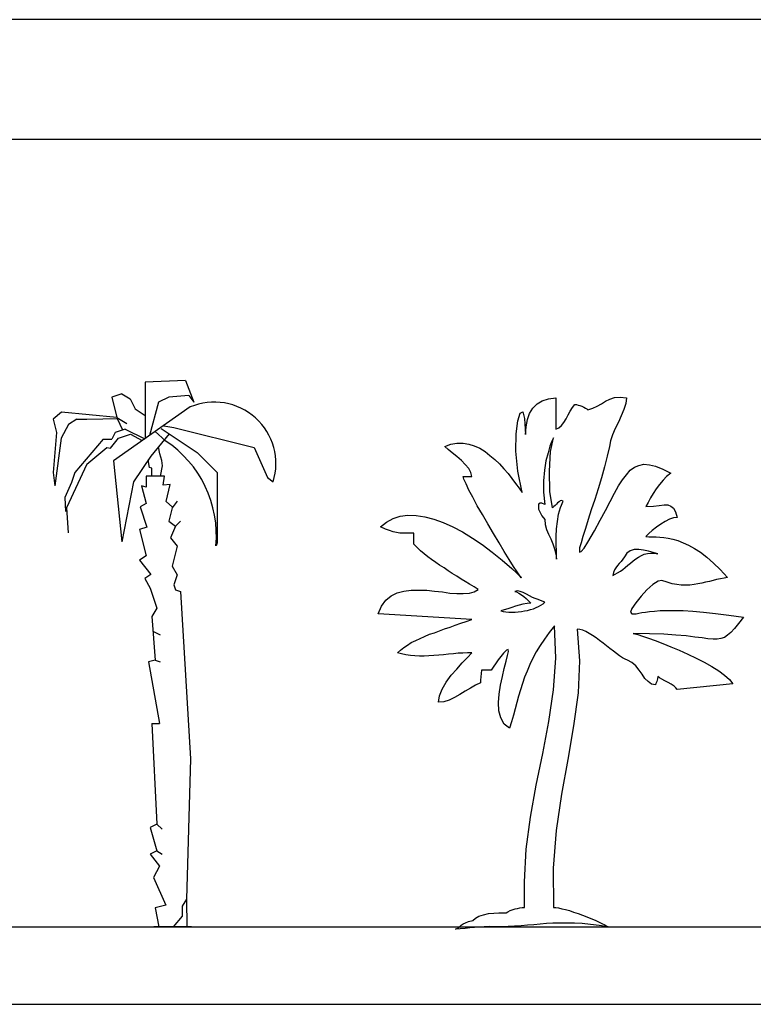
# Model space of a CAD drawing. Units: millimetres. Extents: x 0 to 4863, y 1784 to 3157.
# Drawn here: x 2607 to 2614, y 2225 to 2235 of the extents above; entities that cross this region are included whole.
import ezdxf

# ---------------------------------------------------------------- set-up
doc = ezdxf.new("R2010")
doc.units = ezdxf.units.MM
doc.header["$LTSCALE"] = 0.08
doc.layers.add('4', color=4, linetype='Continuous')
doc.layers.add('Tree', color=91, linetype='Continuous')

# ---------------------------------------------------------------- blocks, each defined once
blk = doc.blocks.new('TreeE-02b')
for p, q in [((0.129, 5.549), (-0.279, 5.532)), ((-0.279, 5.532), (-0.279, 4.96)), ((0.129, 5.549), (0.214, 5.328)), ((-0.517, 5.413), (-0.619, 5.379)), ((-0.517, 5.413), (-0.432, 5.362)), ((-0.619, 5.379), (-0.568, 5.175)), ((-0.432, 5.362), (-0.381, 5.26)), ((-0.143, 5.328), (-0.236, 4.99)), ((-0.041, 5.379), (-0.143, 5.328)), ((0.163, 5.396), (-0.041, 5.379)), ((0.163, 5.396), (0.214, 5.328)), ((-1.129, 5.226), (-1.214, 5.158)), ((-0.568, 5.175), (-1.129, 5.226)), ((0.177, 5.28), (-0.602, 4.733)), ((-0.381, 5.26), (-0.279, 5.192)), ((-1.214, 5.158), (-1.18, 5.022)), ((-1.059, 5.102), (-1.132, 4.962)), ((-0.976, 5.158), (-1.059, 5.102)), ((-0.976, 5.158), (-0.874, 5.158)), ((-0.874, 5.158), (-0.546, 5.162)), ((-0.568, 5.175), (-0.466, 5.114)), ((-0.563, 5.162), (-0.51, 5.047)), ((-1.18, 5.022), (-1.214, 4.614)), ((-0.585, 5.022), (-0.619, 4.954)), ((-0.483, 5.056), (-0.585, 5.022)), ((-0.55, 4.962), (-0.428, 5.003)), ((-0.483, 5.056), (-0.284, 4.956)), ((-0.428, 5.003), (-0.31, 4.939)), ((-0.037, 5.008), (-0.223, 4.781)), ((-0.075, 4.937), (-0.179, 5.03)), ((-0.116, 5.061), (0.248, 4.818)), ((-0.092, 5.09), (0.01, 5.073)), ((0.01, 5.073), (0.826, 4.869)), ((-1.132, 4.962), (-1.197, 4.478)), ((-0.707, 4.954), (-0.993, 4.614)), ((-0.707, 4.954), (-0.619, 4.954)), ((-0.631, 4.863), (-0.55, 4.962)), ((-0.874, 4.699), (-0.671, 4.867)), ((-0.671, 4.867), (-0.631, 4.863)), ((-0.131, 4.806), (-0.145, 4.876)), ((-0.11, 4.736), (-0.131, 4.806)), ((0.248, 4.818), (0.452, 4.614)), ((0.826, 4.869), (0.962, 4.563)), ((-0.602, 4.733), (-0.516, 3.909)), ((-0.223, 4.781), (-0.398, 4.519)), ((-0.235, 4.667), (-0.248, 4.743)), ((-0.103, 4.681), (-0.11, 4.736)), ((-1.214, 4.614), (-1.197, 4.478)), ((-0.874, 4.699), (-1.078, 4.257)), ((-0.993, 4.614), (-1.027, 4.512)), ((-0.214, 4.66), (-0.235, 4.667)), ((-0.214, 4.577), (-0.214, 4.66)), ((-0.124, 4.577), (-0.103, 4.681)), ((0.452, 4.614), (0.452, 3.9)), ((-1.027, 4.512), (-1.095, 4.362)), ((-0.398, 4.519), (-0.516, 3.909)), ((-0.082, 4.577), (-0.269, 4.577)), ((-0.269, 4.577), (-0.269, 4.466)), ((-0.096, 4.487), (-0.082, 4.577)), ((0.962, 4.563), (1.02, 4.519)), ((-0.269, 4.466), (-0.318, 4.48)), ((-0.318, 4.48), (-0.269, 4.3)), ((-0.027, 4.494), (-0.096, 4.487)), ((-0.068, 4.321), (-0.027, 4.494)), ((-1.095, 4.362), (-1.091, 4.218)), ((-0.269, 4.3), (-0.332, 4.265)), ((-0.003, 4.263), (-0.068, 4.321)), ((0.044, 4.325), (-0.007, 4.257)), ((-1.078, 4.257), (-1.061, 4.002)), ((-0.332, 4.265), (-0.263, 4.058)), ((-0.007, 4.257), (-0.041, 4.121)), ((-0.041, 4.121), (0.027, 4.07)), ((0.078, 4.121), (0.027, 4.07)), ((-0.263, 4.058), (-0.339, 4.037)), ((-0.339, 4.037), (-0.269, 3.767)), ((0.027, 4.07), (-0.024, 3.951)), ((-0.024, 3.951), (0.044, 3.866)), ((0.044, 3.866), (-0.007, 3.662)), ((0.452, 3.9), (0.44, 3.869)), ((-0.269, 3.767), (-0.339, 3.725)), ((-0.339, 3.725), (-0.221, 3.58)), ((-0.007, 3.662), (0.044, 3.577)), ((-0.221, 3.58), (-0.283, 3.538)), ((-0.283, 3.538), (-0.228, 3.441)), ((0.044, 3.577), (0.01, 3.475)), ((-0.228, 3.441), (-0.16, 3.237)), ((0.01, 3.475), (0.027, 3.424)), ((0.027, 3.424), (0.078, 3.407)), ((0.078, 3.407), (0.18, 1.707)), ((-0.16, 3.237), (-0.211, 3.152)), ((-0.211, 3.152), (-0.177, 2.71)), ((-0.194, 2.999), (-0.126, 2.965)), ((-0.177, 2.71), (-0.245, 2.693)), ((-0.177, 2.71), (-0.126, 2.693)), ((-0.245, 2.693), (-0.136, 2.064)), ((-0.211, 2.064), (-0.136, 2.064)), ((-0.211, 2.064), (-0.16, 1.044)), ((0.18, 1.707), (0.139, 0.281)), ((-0.16, 1.044), (-0.228, 1.01)), ((-0.228, 1.01), (-0.16, 0.772)), ((-0.16, 1.044), (-0.109, 0.993)), ((-0.16, 0.772), (-0.228, 0.738)), ((-0.228, 0.738), (-0.136, 0.616)), ((-0.16, 0.772), (-0.109, 0.738)), ((-0.136, 0.616), (-0.194, 0.5)), ((-0.194, 0.5), (-0.07, 0.221)), ((-0.07, 0.221), (-0.177, 0.194)), ((0.139, 0.281), (0.095, 0.211)), ((0.095, 0.211), (0.095, 0.109)), ((0.139, 0.281), (0.142, 0)), ((-0.177, 0.194), (-0.142, 0)), ((0.095, 0.109), (0.004, 0)), ((0.192, 0), (-0.192, 0))]:
    blk.add_line(p, q)
for centre, radius, start, end in [((0.422, 4.704), 0.626, 342.8833, 112.9699), ((-0.706, 3.975), 1.15, 354.6927, 56.739)]:
    blk.add_arc(centre, radius, start, end)
blk = doc.blocks.new('TreeE-02c')
for points in [[(-0.88319, 3.54695), (-0.88605, 3.5442), (-0.90002, 3.56653), (-0.92521, 3.60569), (-0.96151, 3.66157), (-1.00617, 3.73142), (-1.05655, 3.81249), (-1.10968, 3.90192), (-1.16556, 3.99421), (-1.22419, 4.092), (-1.27732, 4.18704), (-1.33045, 4.27647), (-1.37522, 4.36315), (-1.41713, 4.43586), (-1.44507, 4.5001), (-1.4674, 4.54762), (-1.47301, 4.57556), (-1.38633, 4.57556), (-1.39469, 4.61472), (-1.41713, 4.65388), (-1.45343, 4.69579), (-1.49259, 4.7377), (-1.54011, 4.77686), (-1.58477, 4.81591), (-1.62668, 4.84946), (-1.66023, 4.88026), (-1.59874, 4.90259), (-1.53725, 4.91381), (-1.47576, 4.91381), (-1.41713, 4.90259), (-1.36125, 4.88587), (-1.30526, 4.86068), (-1.25224, 4.82713), (-1.20186, 4.78797), (-1.15159, 4.74606), (-1.10407, 4.7014), (-1.06216, 4.65102), (-1.01739, 4.6035), (-0.97823, 4.55323), (-0.94193, 4.50285), (-0.90563, 4.45533), (-0.87483, 4.41067), (-0.9196, 4.62869), (-0.93918, 4.83274), (-0.93632, 5.00599), (-0.9196, 5.14019), (-0.89441, 5.2184), (-0.86922, 5.22962), (-0.84975, 5.16252), (-0.84128, 5.00038), (-0.83567, 5.0787), (-0.8217, 5.15141), (-0.79937, 5.2129), (-0.76582, 5.26878), (-0.72391, 5.31069), (-0.67078, 5.34424), (-0.60654, 5.36382), (-0.53383, 5.37218), (-0.53383, 5.05351), (-0.50314, 5.06748), (-0.4752, 5.09267), (-0.45276, 5.12336), (-0.42768, 5.15977), (-0.4081, 5.19893), (-0.38566, 5.23798), (-0.36333, 5.27439), (-0.33814, 5.30508), (-0.32417, 5.30508), (-0.30745, 5.29947), (-0.28787, 5.29386), (-0.26829, 5.28836), (-0.24871, 5.27989), (-0.23199, 5.26878), (-0.21802, 5.26042), (-0.2068, 5.25195), (-0.15653, 5.26878), (-0.11176, 5.28836), (-0.06985, 5.31344), (-0.02794, 5.33863), (0.01683, 5.36096), (0.06435, 5.37493), (0.12023, 5.38054), (0.18447, 5.37218), (0.17886, 5.3163), (0.15939, 5.25481), (0.13134, 5.19046), (0.1034, 5.12622), (0.06985, 5.06187), (0.04191, 4.99763), (0.02233, 4.93614), (0.01122, 4.88026), (-0.01122, 4.77961), (-0.03916, 4.6706), (-0.06985, 4.56159), (-0.1034, 4.44983), (-0.13695, 4.34082), (-0.17325, 4.23456), (-0.20405, 4.13677), (-0.23199, 4.04734), (-0.25718, 3.96627), (-0.27665, 3.89917), (-0.29073, 3.84879), (-0.29348, 3.81535), (-0.29073, 3.80413), (-0.2739, 3.81249), (-0.24596, 3.84604), (-0.2068, 3.90753), (-0.1397, 4.02215), (-0.08107, 4.13116), (-0.02794, 4.22895), (0.01958, 4.32124), (0.06435, 4.40506), (0.1034, 4.47777), (0.14531, 4.53926), (0.18447, 4.59239), (0.22363, 4.63705), (0.26554, 4.66785), (0.31031, 4.68732), (0.36058, 4.69854), (0.41932, 4.69293), (0.48081, 4.67896), (0.55341, 4.64827), (0.63448, 4.60636), (0.59257, 4.57556), (0.55627, 4.5364), (0.51986, 4.49449), (0.48631, 4.44983), (0.45562, 4.40231), (0.42768, 4.35754), (0.40535, 4.31002), (0.38291, 4.26811), (0.45837, 4.27372), (0.51711, 4.27933), (0.56738, 4.28483), (0.60654, 4.28483), (0.63734, 4.27372), (0.66242, 4.25139), (0.682, 4.21498), (0.69883, 4.1591), (0.66242, 4.15349), (0.62337, 4.13952), (0.5786, 4.11719), (0.53383, 4.08925), (0.48917, 4.05845), (0.44726, 4.0249), (0.41085, 3.99421), (0.38291, 3.96341), (0.41371, 3.96066), (0.44726, 3.96066), (0.48631, 3.96066), (0.52272, 3.9578), (0.56463, 3.95505), (0.6094, 3.94669), (0.65681, 3.93833), (0.70719, 3.92436), (0.76032, 3.90192), (0.8162, 3.87684), (0.87483, 3.84329), (0.93632, 3.80413), (1.00067, 3.75386), (1.06777, 3.69512), (1.13762, 3.62802), (1.21308, 3.54695), (1.17678, 3.54134), (1.14037, 3.53584), (1.10132, 3.52737), (1.06491, 3.51901), (1.02861, 3.50779), (0.98945, 3.49943), (0.9504, 3.49107), (0.91124, 3.48271), (0.87208, 3.4771), (0.83017, 3.47149), (0.7854, 3.47149), (0.74074, 3.47149), (0.69597, 3.4771), (0.64845, 3.48546), (0.59818, 3.49943), (0.54505, 3.51626), (0.50589, 3.51065), (0.45287, 3.4771), (0.39138, 3.42397), (0.33264, 3.35973), (0.27951, 3.29263), (0.24035, 3.23389), (0.22638, 3.19484), (0.24035, 3.17801), (0.25993, 3.17801), (0.28237, 3.18087), (0.31031, 3.18637), (0.341, 3.19198), (0.3773, 3.19759), (0.41932, 3.2032), (0.46959, 3.20595), (0.52833, 3.21156), (0.59532, 3.21156), (0.67089, 3.21156), (0.76032, 3.21156), (0.85811, 3.20595), (0.96712, 3.19759), (1.0901, 3.18362), (1.2243, 3.16679), (1.37522, 3.14446), (1.32484, 3.08022), (1.28293, 3.02984), (1.24388, 2.99079), (1.21033, 2.96285), (1.17953, 2.94041), (1.14323, 2.9293), (1.10682, 2.92369), (1.06491, 2.92369), (1.01189, 2.92644), (0.95315, 2.9348), (0.88044, 2.94327), (0.79101, 2.95438), (0.68761, 2.96285), (0.56463, 2.97121), (0.41932, 2.97682), (0.25157, 2.97957), (0.26829, 2.97682), (0.30184, 2.96835), (0.34936, 2.95163), (0.4081, 2.93205), (0.47795, 2.90686), (0.55341, 2.87892), (0.63448, 2.84537), (0.72116, 2.80907), (0.80784, 2.76991), (0.89441, 2.73075), (0.97548, 2.68884), (1.0538, 2.64418), (1.12365, 2.59941), (1.18239, 2.55475), (1.23266, 2.51284), (1.26621, 2.46807), (0.69883, 2.41219), (0.68761, 2.42891), (0.66803, 2.44574), (0.64009, 2.46532), (0.6094, 2.48204), (0.57585, 2.49876), (0.54505, 2.51559), (0.51986, 2.52956), (0.50314, 2.54353), (0.50039, 2.51834), (0.49192, 2.49326), (0.48356, 2.47082), (0.48081, 2.45685), (0.4389, 2.46532), (0.40535, 2.4904), (0.3718, 2.52395), (0.34386, 2.56586), (0.31306, 2.60777), (0.27951, 2.64979), (0.24035, 2.68609), (0.19569, 2.70842), (0.1705, 2.71964), (0.14531, 2.73361), (0.11462, 2.75319), (0.08382, 2.77552), (0.05313, 2.80071), (0.01683, 2.82579), (-0.01672, 2.85384), (-0.05313, 2.88178), (-0.08943, 2.90972), (-0.12298, 2.9348), (-0.15928, 2.95999), (-0.19283, 2.97957), (-0.22638, 2.99915), (-0.25993, 3.01312), (-0.28787, 3.02148), (-0.31581, 3.02434), (-0.29073, 2.70281), (-0.30745, 2.37578), (-0.35222, 2.04325), (-0.41085, 1.69939), (-0.4752, 1.34728), (-0.52822, 0.97823), (-0.55902, 0.59532), (-0.55616, 0.19569), (-0.53383, 0.19569), (-0.50589, 0.19283), (-0.47234, 0.18447), (-0.43604, 0.17611), (-0.39413, 0.16489), (-0.35222, 0.15092), (-0.30745, 0.1342), (-0.26268, 0.11737), (-0.21802, 0.10065), (-0.17611, 0.08382), (-0.1342, 0.0671), (-0.09779, 0.05027), (-0.06424, 0.03355), (-0.0363, 0.01958), (-0.01397, 0.00836), (0, 0), (-0.09218, 0.01397), (-0.18172, 0.02519), (-0.26554, 0.03355), (-0.34375, 0.0363), (-0.41921, 0.03916), (-0.49192, 0.03916), (-0.56177, 0.0363), (-0.62887, 0.03355), (-0.69322, 0.02794), (-0.75746, 0.02233), (-0.8217, 0.01672), (-0.88605, 0.01122), (-0.95315, 0.00836), (-1.01739, 0.00275), (-1.08724, 0), (-1.1572, 0), (-1.21022, 0.00275), (-1.2606, 0), (-1.31087, -0.00275), (-1.35839, -0.00561), (-1.40591, -0.01122), (-1.45343, -0.01683), (-1.5037, -0.01958), (-1.55122, -0.02233), (-1.53725, -0.01683), (-1.52328, -0.00836), (-1.50931, 0.00275), (-1.49534, 0.01672), (-1.47576, 0.03069), (-1.45068, 0.04191), (-1.41988, 0.05588), (-1.37522, 0.06424), (-1.35003, 0.08943), (-1.31373, 0.10901), (-1.26621, 0.12298), (-1.21583, 0.1342), (-1.1627, 0.1397), (-1.11243, 0.14256), (-1.06766, 0.14256), (-1.03697, 0.14256), (-1.02025, 0.15367), (-0.99781, 0.16489), (-0.97548, 0.17325), (-0.94754, 0.18172), (-0.92235, 0.18722), (-0.89716, 0.19283), (-0.87483, 0.19569), (-0.8525, 0.19569), (-0.8525, 0.45837), (-0.83567, 0.78826), (-0.79101, 1.11529), (-0.73227, 1.43946), (-0.66517, 1.76088), (-0.60368, 2.08516), (-0.55616, 2.40658), (-0.53383, 2.73075), (-0.54505, 3.05778), (-0.60093, 2.99079), (-0.64845, 2.92369), (-0.69322, 2.85659), (-0.73227, 2.79235), (-0.76582, 2.728), (-0.79662, 2.66376), (-0.82456, 2.59666), (-0.84975, 2.53517), (-0.87208, 2.47082), (-0.89166, 2.40658), (-0.91124, 2.34234), (-0.92796, 2.27799), (-0.94754, 2.21375), (-0.96426, 2.1494), (-0.98384, 2.0823), (-1.00342, 2.01806), (-1.0593, 2.05997), (-1.09285, 2.12146), (-1.11243, 2.19417), (-1.11518, 2.27799), (-1.10968, 2.36467), (-1.09571, 2.4541), (-1.07613, 2.54353), (-1.05655, 2.6246), (-1.03697, 2.69731), (-1.023, 2.75594), (-1.01464, 2.79785), (-1.01739, 2.81743), (-1.03422, 2.81182), (-1.06491, 2.77827), (-1.11804, 2.71128), (-1.19075, 2.60777), (-1.28854, 2.60777), (-1.29129, 2.57433), (-1.29415, 2.54078), (-1.2969, 2.50723), (-1.29976, 2.47929), (-1.35003, 2.4541), (-1.4003, 2.4233), (-1.45343, 2.39261), (-1.50656, 2.35906), (-1.56244, 2.32826), (-1.61557, 2.30318), (-1.67145, 2.28635), (-1.72458, 2.28074), (-1.71336, 2.34509), (-1.68828, 2.41494), (-1.64626, 2.48479), (-1.59599, 2.55475), (-1.54011, 2.61899), (-1.48423, 2.68334), (-1.4311, 2.73636), (-1.38633, 2.78388), (-1.4311, 2.78388), (-1.47862, 2.78113), (-1.52614, 2.77827), (-1.57366, 2.77277), (-1.62393, 2.76991), (-1.6742, 2.7643), (-1.72172, 2.7588), (-1.7721, 2.75594), (-1.82237, 2.75319), (-1.86989, 2.75033), (-1.91741, 2.75033), (-1.96493, 2.75319), (-2.0097, 2.75594), (-2.05722, 2.76155), (-2.09913, 2.77277), (-2.14104, 2.78388), (-2.11024, 2.81182), (-2.07669, 2.83701), (-2.04039, 2.8622), (-2.00123, 2.88728), (-1.95657, 2.90972), (-1.9118, 2.9293), (-1.86714, 2.94877), (-1.81676, 2.97121), (-1.76649, 2.98793), (-1.71622, 3.00751), (-1.66309, 3.02709), (-1.60721, 3.04381), (-1.55408, 3.06339), (-1.4982, 3.08297), (-1.44221, 3.10255), (-1.38633, 3.12213), (-2.33673, 3.17801), (-2.30318, 3.25633), (-2.25841, 3.31782), (-2.20528, 3.36248), (-2.14379, 3.39328), (-2.07669, 3.41), (-2.00123, 3.42122), (-1.92302, 3.42122), (-1.8447, 3.41836), (-1.76649, 3.41), (-1.68542, 3.40164), (-1.60996, 3.39042), (-1.53725, 3.38481), (-1.47301, 3.38481), (-1.41152, 3.38767), (-1.36125, 3.40164), (-1.32209, 3.42683), (-1.364, 3.45477), (-1.40877, 3.47985), (-1.45343, 3.50779), (-1.49534, 3.53298), (-1.54011, 3.56092), (-1.58477, 3.58886), (-1.62668, 3.6168), (-1.6687, 3.64485), (-1.71336, 3.67279), (-1.75252, 3.70073), (-1.79443, 3.73142), (-1.83359, 3.75936), (-1.86989, 3.79016), (-1.90905, 3.82085), (-1.9426, 3.8544), (-1.97615, 3.8852), (-1.97615, 3.99696), (-2.03478, 3.99696), (-2.0823, 3.99696), (-2.11871, 3.99982), (-2.15226, 4.00532), (-2.1857, 4.01379), (-2.22211, 4.0249), (-2.26402, 4.03887), (-2.31429, 4.06131), (-2.2528, 4.11158), (-2.1857, 4.14788), (-2.1131, 4.17032), (-2.03478, 4.18143), (-1.95096, 4.17868), (-1.86428, 4.16471), (-1.7721, 4.14238), (-1.67706, 4.10597), (-1.57927, 4.06406), (-1.48137, 4.01093), (-1.38072, 3.94944), (-1.28018, 3.88234), (-1.17953, 3.80688), (-1.07888, 3.72581), (-0.98109, 3.63924), (-0.88319, 3.54695)], [(-0.52547, 3.73428), (-0.52547, 3.80974), (-0.52822, 3.8852), (-0.52822, 3.96341), (-0.52547, 4.04173), (-0.51711, 4.11719), (-0.50589, 4.1899), (-0.48631, 4.25975), (-0.45837, 4.32399), (-0.4752, 4.3296), (-0.48917, 4.32685), (-0.50028, 4.31838), (-0.51425, 4.30727), (-0.52547, 4.2933), (-0.53944, 4.27933), (-0.55341, 4.26811), (-0.56738, 4.25689), (-0.59257, 4.42189), (-0.59818, 4.62869), (-0.58696, 4.82713), (-0.55616, 4.96683), (-0.57299, 4.93339), (-0.59257, 4.88301), (-0.61215, 4.81316), (-0.63448, 4.73209), (-0.64845, 4.63705), (-0.65967, 4.5309), (-0.65967, 4.41342), (-0.6457, 4.29044), (-0.67364, 4.30441), (-0.69322, 4.30441), (-0.70719, 4.2933), (-0.70994, 4.27086), (-0.70719, 4.24292), (-0.69322, 4.20937), (-0.67364, 4.17307), (-0.6457, 4.13677), (-0.64009, 4.08639), (-0.62612, 4.03612), (-0.60654, 3.9886), (-0.58421, 3.94108), (-0.56463, 3.89081), (-0.54505, 3.84043), (-0.53108, 3.79016), (-0.52547, 3.73428)], [(0.16489, 3.75661), (0.14817, 3.73428), (0.13134, 3.71184), (0.11187, 3.68951), (0.09504, 3.66993), (0.07832, 3.6476), (0.06435, 3.62527), (0.05313, 3.60008), (0.04477, 3.56928), (0.06985, 3.5805), (0.09504, 3.59447), (0.12298, 3.6113), (0.14817, 3.63088), (0.17336, 3.65035), (0.19844, 3.67279), (0.22638, 3.69512), (0.25157, 3.71745), (0.27951, 3.73703), (0.30745, 3.75386), (0.33825, 3.77058), (0.36619, 3.78455), (0.39974, 3.79291), (0.43329, 3.79577), (0.46684, 3.79577), (0.50314, 3.7873), (0.45562, 3.80138), (0.4081, 3.81535), (0.35783, 3.82646), (0.31031, 3.83207), (0.26279, 3.83207), (0.22363, 3.82085), (0.19008, 3.79577), (0.16489, 3.75661)], [(-0.72116, 3.32893), (-0.74349, 3.33454), (-0.76868, 3.34576), (-0.79937, 3.36248), (-0.83017, 3.37931), (-0.86372, 3.39603), (-0.89441, 3.40725), (-0.92235, 3.41286), (-0.95029, 3.40725), (-0.93071, 3.40164), (-0.90838, 3.39042), (-0.88319, 3.3737), (-0.85811, 3.35412), (-0.83567, 3.33454), (-0.81334, 3.31496), (-0.79662, 3.29824), (-0.7854, 3.28702), (-0.82456, 3.28427), (-0.86647, 3.27866), (-0.90563, 3.26744), (-0.94193, 3.25633), (-0.98109, 3.24236), (-1.02025, 3.23114), (-1.05655, 3.21992), (-1.09285, 3.20881), (-1.06766, 3.2032), (-1.03972, 3.20034), (-1.00903, 3.19759), (-0.98109, 3.19759), (-0.94754, 3.19759), (-0.91674, 3.20034), (-0.88319, 3.2032), (-0.8525, 3.20881), (-0.8217, 3.21431), (-0.79101, 3.22278), (-0.76021, 3.23114), (-0.73227, 3.24236), (-0.70719, 3.25347), (-0.68475, 3.26744), (-0.66242, 3.28141), (-0.6457, 3.29824), (-0.72116, 3.32893)]]:
    blk.add_lwpolyline(points)

msp = doc.modelspace()

# ---------------------------------------------------------------- linework, layer by layer
for p, q in [((2561.176, 2233.428), (2756.58, 2233.428)), ((2561.176, 2225.428), (2756.58, 2225.428))]:
    msp.add_line(p, q)
at = {"layer": '4'}
msp.add_lwpolyline([(2557.327, 2225.642, 0.41421), (2558.327, 2224.642), (3053.327, 2224.642, 0.41421), (3054.327, 2225.642), (3054.327, 2233.642, 0.41421), (3053.327, 2234.642), (2558.327, 2234.642, 0.41421), (2557.327, 2233.642)], format="xyb", close=True, dxfattribs=at)

# ---------------------------------------------------------------- block references
at = {"layer": 'Tree'}
for name, p in [('TreeE-02b', (2608.334, 2225.428)), ('TreeE-02c', (2612.759, 2225.428))]:
    msp.add_blockref(name, p, dxfattribs=at)

doc.saveas('drawing.dxf')
